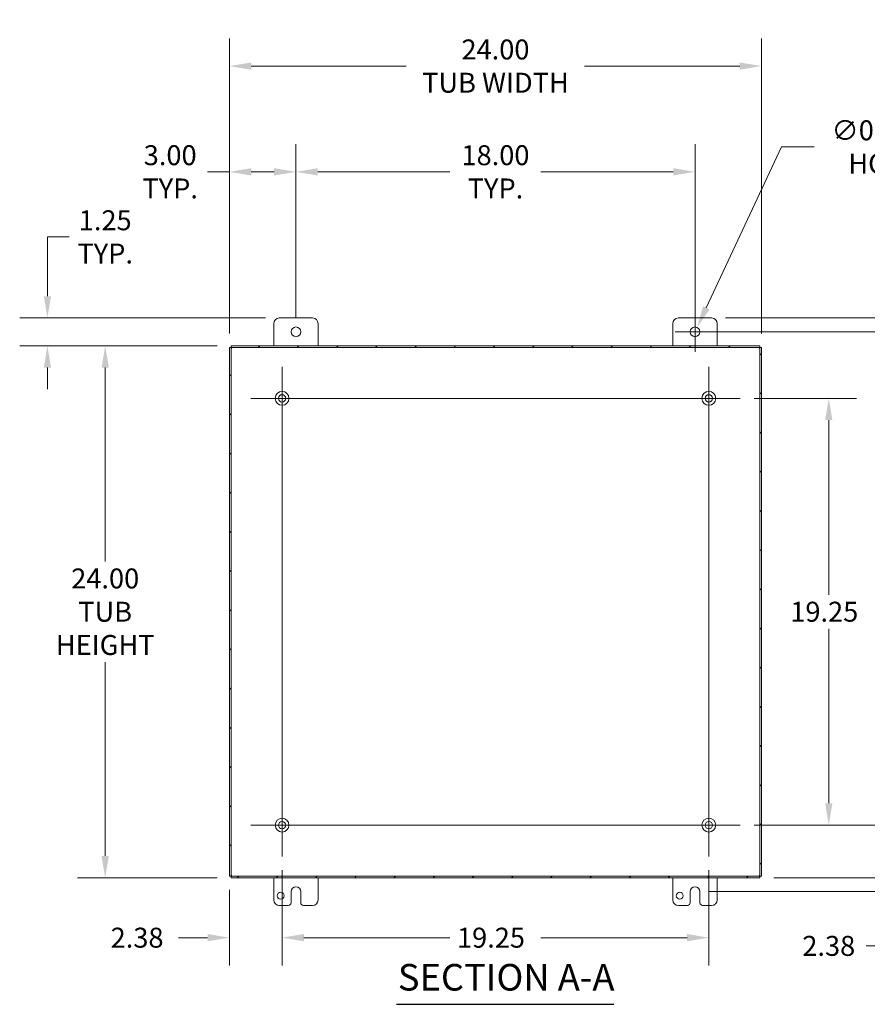
# Model space of a CAD drawing. Units: inches. Extents: x 8 to 165, y 5 to 100.
# Drawn here: x 97 to 135, y 48 to 92 of the extents above; entities that cross this region are included whole.
import ezdxf

# ---------------------------------------------------------------- set-up
doc = ezdxf.new("R2010")
doc.units = ezdxf.units.IN
doc.header["$LTSCALE"] = 10
doc.header["$MEASUREMENT"] = 0
for name, color, linetype, lineweight in [('Center Mark (ANSI)', 7, 'Continuous', 5), ('Centerline (ANSI)', 7, 'Continuous', 5), ('Dimension (ANSI)', 7, 'Continuous', 5), ('Hatch (ANSI)', 7, 'Continuous', 5), ('Symbol (ANSI)', 7, 'Continuous', 5), ('Visible (ANSI)', 7, 'Continuous', 5)]:
    doc.layers.add(name, color=color, linetype=linetype, lineweight=lineweight)
doc.styles.add('ROMANS', font='romans.shx')
doc.styles.add('Text Style168', font='tahoma.ttf')
doc.dimstyles.new('Default (ANSI)', dxfattribs={"dimscale": 10, "dimtxt": 0.09, "dimasz": 0.098425, "dimexe": 0.125, "dimexo": 0.0625, "dimgap": 0.031496, "dimtad": 0, "dimtih": 1, "dimtoh": 1, "dimrnd": 1e-08, "dimzin": 0, "dimdsep": 46, "dimtxsty": 'ROMANS', "dimcen": 0.09, "dimdle": 0.393701, "dimclrd": 256, "dimclre": 256, "dimclrt": 256, "dimadec": 0, "dimazin": 0, "dimtfac": 1, "dimtofl": 0, "dimtmove": 0, "dimatfit": 3, "dimfxl": 1, "dimtolj": 1, "dimtzin": 0, "dimlwd": -1, "dimlwe": -1, "dimarcsym": 0})

# ---------------------------------------------------------------- blocks, each defined once
blk = doc.blocks.new('*D6')
at = {"layer": 'Defpoints', "color": 0, "transparency": 16777216}
for p in [(129.321, 55.97), (130.206, 53.595), (135.983, 53.595)]:
    blk.add_point(p, dxfattribs=at)
at = {"layer": 'Dimension (ANSI)', "transparency": 16777216}
for p, q in [((135.983, 56.954), (135.983, 57.939)), ((129.946, 55.97), (137.233, 55.97)), ((130.831, 53.595), (137.233, 53.595)), ((135.983, 52.611), (135.983, 50.521)), ((135.983, 50.521), (134.999, 50.521))]:
    blk.add_line(p, q, dxfattribs=at)
for points in [[(135.819, 56.954), (136.147, 56.954), (135.983, 55.97)], [(135.819, 52.611), (136.147, 52.611), (135.983, 53.595)]]:
    blk.add_solid(points, dxfattribs=at)
at = {"layer": 'Dimension (ANSI)', "transparency": 16777216, "insert": (133.313, 50.521), "char_height": 0.9, "attachment_point": 5, "style": 'ROMANS'}
blk.add_mtext('\\A1;2.38', dxfattribs=at)
blk = doc.blocks.new('*D7')
at = {"layer": 'Defpoints', "color": 0, "transparency": 16777216}
for p in [(127.281, 85.438), (109.281, 78.22), (127.281, 78.22)]:
    blk.add_point(p, dxfattribs=at)
at = {"layer": 'Dimension (ANSI)', "transparency": 16777216}
for p, q in [((109.281, 78.845), (109.281, 86.688)), ((127.281, 78.845), (127.281, 86.688)), ((110.265, 85.438), (116.23, 85.438)), ((126.297, 85.438), (120.332, 85.438))]:
    blk.add_line(p, q, dxfattribs=at)
for points in [[(110.265, 85.602), (110.265, 85.274), (109.281, 85.438)], [(126.297, 85.602), (126.297, 85.274), (127.281, 85.438)]]:
    blk.add_solid(points, dxfattribs=at)
at = {"layer": 'Dimension (ANSI)', "transparency": 16777216, "insert": (118.281, 85.438), "char_height": 0.9, "attachment_point": 5, "style": 'ROMANS'}
blk.add_mtext('\\A1;18.00\\PTYP.', dxfattribs=at)
blk = doc.blocks.new('*D8')
at = {"layer": 'Defpoints', "color": 0, "transparency": 16777216}
for p in [(106.281, 85.438), (109.281, 78.22), (106.281, 77.52)]:
    blk.add_point(p, dxfattribs=at)
at = {"layer": 'Dimension (ANSI)', "transparency": 16777216}
for p, q in [((106.281, 78.145), (106.281, 86.688)), ((109.281, 78.845), (109.281, 86.688)), ((106.281, 85.438), (105.297, 85.438)), ((108.297, 85.438), (107.265, 85.438))]:
    blk.add_line(p, q, dxfattribs=at)
for points in [[(107.265, 85.602), (107.265, 85.274), (106.281, 85.438)], [(108.297, 85.602), (108.297, 85.274), (109.281, 85.438)]]:
    blk.add_solid(points, dxfattribs=at)
at = {"layer": 'Dimension (ANSI)', "transparency": 16777216, "insert": (103.61, 85.438), "char_height": 0.9, "attachment_point": 5, "style": 'ROMANS'}
blk.add_mtext('\\A1;3.00\\PTYP.', dxfattribs=at)
blk = doc.blocks.new('*D13')
at = {"layer": 'Defpoints', "color": 0, "transparency": 16777216}
for p in [(127.281, 78.22), (138.339, 78.22), (127.281, 52.97)]:
    blk.add_point(p, dxfattribs=at)
at = {"layer": 'Dimension (ANSI)', "transparency": 16777216}
for p, q in [((127.906, 78.22), (139.589, 78.22)), ((138.339, 77.236), (138.339, 66.36)), ((138.339, 53.954), (138.339, 64.83)), ((127.906, 52.97), (139.589, 52.97))]:
    blk.add_line(p, q, dxfattribs=at)
for points in [[(138.175, 77.236), (138.503, 77.236), (138.339, 78.22)], [(138.175, 53.954), (138.503, 53.954), (138.339, 52.97)]]:
    blk.add_solid(points, dxfattribs=at)
at = {"layer": 'Dimension (ANSI)', "transparency": 16777216, "insert": (136.539, 66.045), "char_height": 0.9, "attachment_point": 1, "style": 'ROMANS'}
blk.add_mtext('\\A1;25.25', dxfattribs=at)
blk = doc.blocks.new('*D14')
at = {"layer": 'Defpoints', "color": 0, "transparency": 16777216}
for p in [(128.031, 78.845), (135.668, 78.845), (127.281, 78.22)]:
    blk.add_point(p, dxfattribs=at)
at = {"layer": 'Dimension (ANSI)', "transparency": 16777216}
for p, q in [((135.668, 79.829), (135.668, 82.054)), ((135.668, 82.054), (136.652, 82.054)), ((128.656, 78.845), (136.918, 78.845)), ((127.906, 78.22), (136.918, 78.22)), ((135.668, 77.236), (135.668, 76.252))]:
    blk.add_line(p, q, dxfattribs=at)
for points in [[(135.504, 79.829), (135.832, 79.829), (135.668, 78.845)], [(135.504, 77.236), (135.832, 77.236), (135.668, 78.22)]]:
    blk.add_solid(points, dxfattribs=at)
at = {"layer": 'Dimension (ANSI)', "transparency": 16777216, "insert": (138.339, 82.054), "char_height": 0.9, "attachment_point": 5, "style": 'ROMANS'}
blk.add_mtext('\\A1;0.63\\PTYP.', dxfattribs=at)
blk = doc.blocks.new('*D15')
at = {"layer": 'Defpoints', "color": 0, "transparency": 16777216}
for p in [(129.321, 75.22), (133.313, 75.22), (129.321, 55.97)]:
    blk.add_point(p, dxfattribs=at)
at = {"layer": 'Dimension (ANSI)', "transparency": 16777216}
for p, q in [((129.946, 75.22), (134.563, 75.22)), ((133.313, 74.236), (133.313, 66.36)), ((133.313, 56.954), (133.313, 64.83)), ((129.946, 55.97), (134.563, 55.97))]:
    blk.add_line(p, q, dxfattribs=at)
for points in [[(133.149, 74.236), (133.477, 74.236), (133.313, 75.22)], [(133.149, 56.954), (133.477, 56.954), (133.313, 55.97)]]:
    blk.add_solid(points, dxfattribs=at)
at = {"layer": 'Dimension (ANSI)', "transparency": 16777216, "insert": (131.577, 66.045), "char_height": 0.9, "attachment_point": 1, "style": 'ROMANS'}
blk.add_mtext('\\A1;19.25', dxfattribs=at)
blk = doc.blocks.new('*D16')
at = {"layer": 'Defpoints', "color": 0, "transparency": 16777216}
for p in [(108.656, 54.555), (106.281, 53.67), (108.656, 50.891)]:
    blk.add_point(p, dxfattribs=at)
at = {"layer": 'Dimension (ANSI)', "transparency": 16777216}
for p, q in [((108.656, 53.93), (108.656, 49.641)), ((106.281, 53.045), (106.281, 49.641)), ((105.297, 50.891), (103.982, 50.891)), ((109.64, 50.891), (110.625, 50.891))]:
    blk.add_line(p, q, dxfattribs=at)
for points in [[(105.297, 51.056), (105.297, 50.727), (106.281, 50.891)], [(109.64, 51.056), (109.64, 50.727), (108.656, 50.891)]]:
    blk.add_solid(points, dxfattribs=at)
at = {"layer": 'Dimension (ANSI)', "transparency": 16777216, "insert": (100.925, 51.341), "char_height": 0.9, "attachment_point": 1, "style": 'ROMANS'}
blk.add_mtext('\\A1;2.38', dxfattribs=at)
blk = doc.blocks.new('*D17')
at = {"layer": 'Defpoints', "color": 0, "transparency": 16777216}
for p in [(108.656, 54.555), (127.906, 54.555), (127.906, 50.891)]:
    blk.add_point(p, dxfattribs=at)
at = {"layer": 'Dimension (ANSI)', "transparency": 16777216}
for p, q in [((108.656, 53.93), (108.656, 49.641)), ((127.906, 53.93), (127.906, 49.641)), ((109.64, 50.891), (116.23, 50.891)), ((126.922, 50.891), (120.332, 50.891))]:
    blk.add_line(p, q, dxfattribs=at)
for points in [[(109.64, 51.056), (109.64, 50.727), (108.656, 50.891)], [(126.922, 51.056), (126.922, 50.727), (127.906, 50.891)]]:
    blk.add_solid(points, dxfattribs=at)
at = {"layer": 'Dimension (ANSI)', "transparency": 16777216, "insert": (116.545, 51.341), "char_height": 0.9, "attachment_point": 1, "style": 'ROMANS'}
blk.add_mtext('\\A1;19.25', dxfattribs=at)
blk = doc.blocks.new('*D18')
at = {"layer": 'Defpoints', "color": 0, "transparency": 16777216}
for p in [(127.374, 78.418), (127.188, 78.022)]:
    blk.add_point(p, dxfattribs=at)
at = {"layer": 'Dimension (ANSI)', "transparency": 16777216}
for p, q in [((131.188, 86.561), (127.791, 79.31)), ((132.647, 86.561), (131.188, 86.561)), ((127.281, 77.32), (127.281, 79.12)), ((126.381, 78.22), (128.181, 78.22))]:
    blk.add_line(p, q, dxfattribs=at)
blk.add_solid([(127.643, 79.379), (127.94, 79.24), (127.374, 78.418)], dxfattribs=at)
at = {"layer": 'Dimension (ANSI)', "transparency": 16777216, "insert": (137.182, 86.561), "char_height": 0.9, "attachment_point": 5, "style": 'ROMANS'}
blk.add_mtext('\\A1;\\fromans|b0|i0;\\H0.9000;∅0.438 MTG.\\P\\fromans|b0|i0;\\H0.9000;HOLE TYP.\\P', dxfattribs=at)
blk = doc.blocks.new('*D27')
at = {"layer": 'Defpoints', "color": 0, "transparency": 16777216}
for p in [(98.074, 78.845), (108.531, 78.845), (106.356, 77.595)]:
    blk.add_point(p, dxfattribs=at)
at = {"layer": 'Dimension (ANSI)', "transparency": 16777216}
for p, q in [((98.074, 79.829), (98.074, 82.502)), ((98.074, 82.502), (99.058, 82.502)), ((107.906, 78.845), (96.824, 78.845)), ((105.731, 77.595), (96.824, 77.595)), ((98.074, 76.611), (98.074, 75.627))]:
    blk.add_line(p, q, dxfattribs=at)
for points in [[(97.91, 79.829), (98.238, 79.829), (98.074, 78.845)], [(97.91, 76.611), (98.238, 76.611), (98.074, 77.595)]]:
    blk.add_solid(points, dxfattribs=at)
at = {"layer": 'Dimension (ANSI)', "transparency": 16777216, "insert": (100.68, 82.502), "char_height": 0.9, "attachment_point": 5, "style": 'ROMANS'}
blk.add_mtext('\\A1;1.25\\PTYP.', dxfattribs=at)
blk = doc.blocks.new('*D35')
at = {"layer": 'Defpoints', "color": 0, "transparency": 16777216}
for p in [(130.281, 90.208), (106.281, 77.52), (130.281, 77.52)]:
    blk.add_point(p, dxfattribs=at)
at = {"layer": 'Dimension (ANSI)', "transparency": 16777216}
for p, q in [((106.281, 78.145), (106.281, 91.458)), ((130.281, 78.145), (130.281, 91.458)), ((107.265, 90.208), (114.259, 90.208)), ((129.297, 90.208), (122.303, 90.208))]:
    blk.add_line(p, q, dxfattribs=at)
for points in [[(107.265, 90.372), (107.265, 90.044), (106.281, 90.208)], [(129.297, 90.372), (129.297, 90.044), (130.281, 90.208)]]:
    blk.add_solid(points, dxfattribs=at)
at = {"layer": 'Dimension (ANSI)', "transparency": 16777216, "insert": (118.281, 90.208), "char_height": 0.9, "attachment_point": 5, "style": 'ROMANS'}
blk.add_mtext('\\A1;\\fromans|b0|i0;\\H0.9000;24.00\\P\\fromans|b0|i0;\\H0.9000;TUB WIDTH', dxfattribs=at)
blk = doc.blocks.new('*D36')
at = {"layer": 'Defpoints', "color": 0, "transparency": 16777216}
for p in [(100.68, 77.595), (106.356, 77.595), (106.356, 53.595)]:
    blk.add_point(p, dxfattribs=at)
at = {"layer": 'Dimension (ANSI)', "transparency": 16777216}
for p, q in [((105.731, 77.595), (99.43, 77.595)), ((100.68, 76.611), (100.68, 67.864)), ((100.68, 54.579), (100.68, 63.326)), ((105.731, 53.595), (99.43, 53.595))]:
    blk.add_line(p, q, dxfattribs=at)
for points in [[(100.516, 76.611), (100.844, 76.611), (100.68, 77.595)], [(100.516, 54.579), (100.844, 54.579), (100.68, 53.595)]]:
    blk.add_solid(points, dxfattribs=at)
at = {"layer": 'Dimension (ANSI)', "transparency": 16777216, "insert": (100.68, 65.595), "char_height": 0.9, "attachment_point": 5, "style": 'ROMANS'}
blk.add_mtext('\\A1;\\fromans|b0|i0;\\H0.9000;24.00\\P\\fromans|b0|i0;\\H0.9000;TUB\\P\\fromans|b0|i0;\\H0.9000;HEIGHT', dxfattribs=at)

msp = doc.modelspace()

# ---------------------------------------------------------------- hatches: boundary and pattern name
at = {"layer": 'Hatch (ANSI)'}
h = msp.add_hatch(dxfattribs=at)
h.set_pattern_fill('ANSI31', color=256, scale=10, style=0)
h.paths.add_polyline_path([(106.3551, 53.66979), (106.3551, 77.52038), (106.2811, 77.52038), (106.2811, 53.66979)])
h.paths.add_polyline_path([(106.3558, 53.59509), (130.20639, 53.59509), (130.20639, 53.66909), (106.3558, 53.66909)])
h.paths.add_polyline_path([(130.20639, 77.59509), (106.3558, 77.59509), (106.3558, 77.52109), (130.20639, 77.52109)])
h.paths.add_polyline_path([(130.2071, 77.52038), (130.2071, 53.66979), (130.2811, 53.66979), (130.2811, 77.52038)])

# ---------------------------------------------------------------- linework, layer by layer
at = {"layer": 'Center Mark (ANSI)', "linetype": 'Continuous'}
for p, q in [((108.6561, 73.80509), (108.6561, 76.63509)), ((127.9061, 73.80509), (127.9061, 76.63509)), ((108.6561, 57.38509), (108.6561, 54.55509)), ((126.4911, 55.97009), (129.3211, 55.97009))]:
    msp.add_line(p, q, dxfattribs=at)
at = {"layer": 'Centerline (ANSI)', "linetype": 'Continuous'}
for p, q in [((108.6561, 76.63509), (108.6561, 54.55509)), ((127.9061, 54.55509), (127.9061, 76.63509)), ((129.3211, 75.22009), (107.2411, 75.22009)), ((107.2411, 55.97009), (129.3211, 55.97009))]:
    msp.add_line(p, q, dxfattribs=at)
at = {"layer": 'Symbol (ANSI)', "lineweight": 30}
msp.add_line((113.81865, 47.8857), (123.61314, 47.8857), dxfattribs=at)
at = {"layer": 'Visible (ANSI)'}
for p, q in [((108.5311, 78.84509), (110.0311, 78.84509)), ((126.5311, 78.84509), (128.0311, 78.84509)), ((108.2811, 77.59509), (108.2811, 78.59509)), ((110.2811, 78.59509), (110.2811, 77.59509)), ((126.2811, 77.59509), (126.2811, 78.59509)), ((128.2811, 78.59509), (128.2811, 77.59509)), ((106.3551, 77.52038), (106.2811, 77.52038)), ((106.2811, 77.52038), (106.2811, 53.66979)), ((106.3551, 53.66979), (106.3551, 77.52038)), ((130.20639, 77.59509), (106.3558, 77.59509)), ((106.3558, 77.59509), (106.3558, 77.52109)), ((106.3558, 77.52109), (130.20639, 77.52109)), ((130.20639, 77.52109), (130.20639, 77.59509)), ((130.2071, 77.52038), (130.2071, 53.66979)), ((130.2811, 77.52038), (130.2071, 77.52038)), ((130.2811, 53.66979), (130.2811, 77.52038)), ((106.2811, 53.66979), (106.3551, 53.66979)), ((130.20639, 53.66909), (106.3558, 53.66909)), ((106.3558, 53.66909), (106.3558, 53.59509)), ((106.3558, 53.59509), (130.20639, 53.59509)), ((108.2811, 52.59509), (108.2811, 53.59509)), ((110.2811, 53.59509), (110.2811, 52.59509)), ((126.2811, 52.59509), (126.2811, 53.59509)), ((128.2811, 53.59509), (128.2811, 52.59509)), ((130.20639, 53.59509), (130.20639, 53.66909)), ((130.2071, 53.66979), (130.2811, 53.66979)), ((109.0621, 52.47009), (109.0621, 52.97009)), ((109.5001, 52.97009), (109.5001, 52.47009)), ((127.0621, 52.47009), (127.0621, 52.97009)), ((127.5001, 52.97009), (127.5001, 52.47009)), ((108.9371, 52.34509), (108.5311, 52.34509)), ((110.0311, 52.34509), (109.6251, 52.34509)), ((126.9371, 52.34509), (126.5311, 52.34509)), ((128.0311, 52.34509), (127.6251, 52.34509))]:
    msp.add_line(p, q, dxfattribs=at)
for centre, radius in [((109.2811, 78.22009), 0.219), ((127.2811, 78.22009), 0.219), ((108.6561, 75.22009), 0.3125), ((127.9061, 75.22009), 0.3125), ((108.6561, 75.22009), 0.165), ((127.9061, 75.22009), 0.165), ((108.6561, 55.97009), 0.3125), ((108.6561, 55.97009), 0.165), ((127.9061, 55.97009), 0.3125), ((127.9061, 55.97009), 0.165), ((108.5941, 52.78309), 0.1565), ((126.5941, 52.78309), 0.1565)]:
    msp.add_circle(centre, radius, dxfattribs=at)
for centre, radius, start, end in [((108.5311, 78.59509), 0.25, 90, 180), ((110.0311, 78.59509), 0.25, 0, 90), ((126.5311, 78.59509), 0.25, 90, 180), ((128.0311, 78.59509), 0.25, 0, 90), ((109.2811, 52.97009), 0.219, 0, 180), ((127.2811, 52.97009), 0.219, 0, 180), ((108.5311, 52.59509), 0.25, 180, 270), ((108.9371, 52.47009), 0.125, 270, 0), ((109.6251, 52.47009), 0.125, 180, 270), ((110.0311, 52.59509), 0.25, 270, 0), ((126.5311, 52.59509), 0.25, 180, 270), ((126.9371, 52.47009), 0.125, 270, 0), ((127.6251, 52.47009), 0.125, 180, 270), ((128.0311, 52.59509), 0.25, 270, 0)]:
    msp.add_arc(centre, radius, start, end, dxfattribs=at)
for points in [[(106.38635, 77.48984), (106.37089, 77.49945), (106.35656, 77.50907), (106.35521, 77.51868), (106.35514, 77.51925), (106.3551, 77.51981), (106.3551, 77.52038)], [(106.38635, 77.48984), (106.37673, 77.50529), (106.36712, 77.51962), (106.3575, 77.52097), (106.35693, 77.52105), (106.35637, 77.52109), (106.3558, 77.52109)], [(130.17585, 77.48984), (130.18546, 77.50529), (130.19508, 77.51962), (130.20469, 77.52097), (130.20526, 77.52105), (130.20582, 77.52109), (130.20639, 77.52109)], [(130.17585, 77.48984), (130.1913, 77.49945), (130.20563, 77.50907), (130.20698, 77.51868), (130.20706, 77.51925), (130.2071, 77.51981), (130.2071, 77.52038)], [(106.38635, 53.70034), (106.37089, 53.69072), (106.35656, 53.68111), (106.35521, 53.67149), (106.35514, 53.67093), (106.3551, 53.67036), (106.3551, 53.66979)], [(106.38635, 53.70034), (106.37673, 53.68488), (106.36712, 53.67055), (106.3575, 53.66921), (106.35693, 53.66913), (106.35637, 53.66909), (106.3558, 53.66909)], [(130.17585, 53.70034), (130.18546, 53.68488), (130.19508, 53.67055), (130.20469, 53.66921), (130.20526, 53.66913), (130.20582, 53.66909), (130.20639, 53.66909)], [(130.17585, 53.70034), (130.1913, 53.69072), (130.20563, 53.68111), (130.20698, 53.67149), (130.20706, 53.67093), (130.2071, 53.67036), (130.2071, 53.66979)]]:
    msp.add_open_spline(points, degree=3, knots=[0, 0, 0, 0, 1.48347479, 1.48347479, 1.48347479, 1.57079633, 1.57079633, 1.57079633, 1.57079633], dxfattribs=at)

# ---------------------------------------------------------------- texts
at = {"layer": 'Symbol (ANSI)', "insert": (113.88009, 48.13042), "char_height": 1.2, "attachment_point": 7, "style": 'Text Style168'}
msp.add_mtext('SECTION A-A', dxfattribs=at)

# ---------------------------------------------------------------- dimensions: what is measured, and where the dimension line sits
at = {"layer": 'Dimension (ANSI)'}
for base, p1, p2, angle, text, override, picture, middle in [((130.2811, 90.20758), (106.2811, 77.52038), (130.2811, 77.52038), 180, '\\fromans|b0|i0;\\H0.9000;<>\\P\\fromans|b0|i0;\\H0.9000;TUB WIDTH', {"dimgap": 0.031496, "dimtih": 0, "dimtoh": 0, "dimdec": 2, "dimtol": 0, "dimlim": 0, "dimtp": 0, "dimtm": 0, "dimtdec": 2, "dimatfit": 1}, '*D35', (118.2811, 90.20758)), ((106.2811, 85.43793), (109.2811, 78.22009), (106.2811, 77.52038), 180, '<>\\PTYP.', {"dimgap": 0.031496, "dimtih": 0, "dimtoh": 0, "dimdec": 2, "dimtol": 0, "dimlim": 0, "dimtp": 0, "dimtm": 0, "dimtdec": 2, "dimatfit": 2}, '*D8', (103.61045, 85.43793)), ((127.2811, 85.43793), (109.2811, 78.22009), (127.2811, 78.22009), 180, '<>\\PTYP.', {"dimgap": 0.031496, "dimtih": 0, "dimtoh": 0, "dimdec": 2, "dimtol": 0, "dimlim": 0, "dimtp": 0, "dimtm": 0, "dimtdec": 2, "dimatfit": 1}, '*D7', (118.2811, 85.43793)), ((98.07379, 78.84509), (106.3558, 77.59509), (108.5311, 78.84509), 90, '<>\\PTYP.', {"dimgap": 0.031496, "dimdec": 2, "dimtol": 0, "dimlim": 0, "dimtp": 0, "dimtm": 0, "dimtdec": 2, "dimatfit": 1}, '*D27', (100.68014, 82.50216)), ((135.6682078747, 78.8450861087), (127.2810959066, 78.2200861087), (128.0310959066, 78.8450861087), 90, '<>\\PTYP.', {"dimgap": 0.031496, "dimdec": 2, "dimtol": 0, "dimlim": 0, "dimtp": 0, "dimtm": 0, "dimtdec": 2, "dimatfit": 1}, '*D14', (138.3388489632, 82.053783215)), ((100.68014, 77.59509), (106.3558, 53.59509), (106.3558, 77.59509), 270, '\\fromans|b0|i0;\\H0.9000;<>\\P\\fromans|b0|i0;\\H0.9000;TUB\\P\\fromans|b0|i0;\\H0.9000;HEIGHT', {"dimgap": 0.031496, "dimdec": 2, "dimtol": 0, "dimlim": 0, "dimtp": 0, "dimtm": 0, "dimtdec": 2, "dimatfit": 1}, '*D36', (100.68014, 65.59509))]:
    dim = msp.add_linear_dim(base=base, p1=p1, p2=p2, angle=angle, text=text, dimstyle='Default (ANSI)', override=override, dxfattribs=at)
    dim.commit()
    dim.dimension.update_dxf_attribs({"geometry": picture, "text_midpoint": middle, "dimtype": 160})
dim = msp.add_diameter_dim_2p(p1=(127.18821, 78.02176), p2=(127.37398, 78.41841), text='\\fromans|b0|i0;\\H0.9000;<> MTG.\\P\\fromans|b0|i0;\\H0.9000;HOLE TYP.\\P', dimstyle='Default (ANSI)', override={"dimgap": 0.031496, "dimdec": 3, "dimlfac": 1, "dimtol": 0, "dimlim": 0, "dimtp": 0, "dimtm": 0, "dimtdec": 2}, dxfattribs=at)
dim.commit()
dim.dimension.update_dxf_attribs({"geometry": '*D18', "text_midpoint": (137.18192, 86.56091), "dimtype": 163})
for base, p1, p2, angle, override, picture, middle in [((138.33885, 78.22009), (127.2811, 52.97009), (127.2811, 78.22009), 90, {"dimgap": 0.031496, "dimdec": 2, "dimtol": 0, "dimlim": 0, "dimtp": 0, "dimtm": 0, "dimtdec": 2, "dimatfit": 1}, '*D13', (138.33885, 65.59509)), ((133.31265, 75.22009), (129.3211, 55.97009), (129.3211, 75.22009), 90, {"dimgap": 0.031496, "dimdec": 2, "dimtol": 0, "dimlim": 0, "dimtp": 0, "dimtm": 0, "dimtdec": 2, "dimatfit": 1}, '*D15', (133.31265, 65.59509)), ((135.9832954724, 53.5950861087), (129.3210959066, 55.9700861087), (130.2063887998, 53.5950861087), 90, {"dimgap": 0.031496, "dimdec": 2, "dimtol": 0, "dimlim": 0, "dimtp": 0, "dimtm": 0, "dimtdec": 2, "dimatfit": 1}, '*D6', (133.3126543838, 50.5205353195)), ((108.6560959066, 50.8914993797), (106.2810959066, 53.6697932155), (108.6560959066, 54.5550861087), 180, {"dimgap": 0.031496, "dimtih": 0, "dimtoh": 0, "dimdec": 2, "dimtol": 0, "dimlim": 0, "dimtp": 0, "dimtm": 0, "dimtdec": 2, "dimatfit": 1}, '*D16', (102.2960201735, 50.8914993797)), ((127.9061, 50.8915), (108.6561, 54.55509), (127.9061, 54.55509), 180, {"dimgap": 0.031496, "dimtih": 0, "dimtoh": 0, "dimdec": 2, "dimtol": 0, "dimlim": 0, "dimtp": 0, "dimtm": 0, "dimtdec": 2, "dimatfit": 1}, '*D17', (118.2811, 50.8915))]:
    dim = msp.add_linear_dim(base=base, p1=p1, p2=p2, angle=angle, dimstyle='Default (ANSI)', override=override, dxfattribs=at)
    dim.commit()
    dim.dimension.update_dxf_attribs({"geometry": picture, "text_midpoint": middle, "dimtype": 160})

doc.saveas('drawing.dxf')
